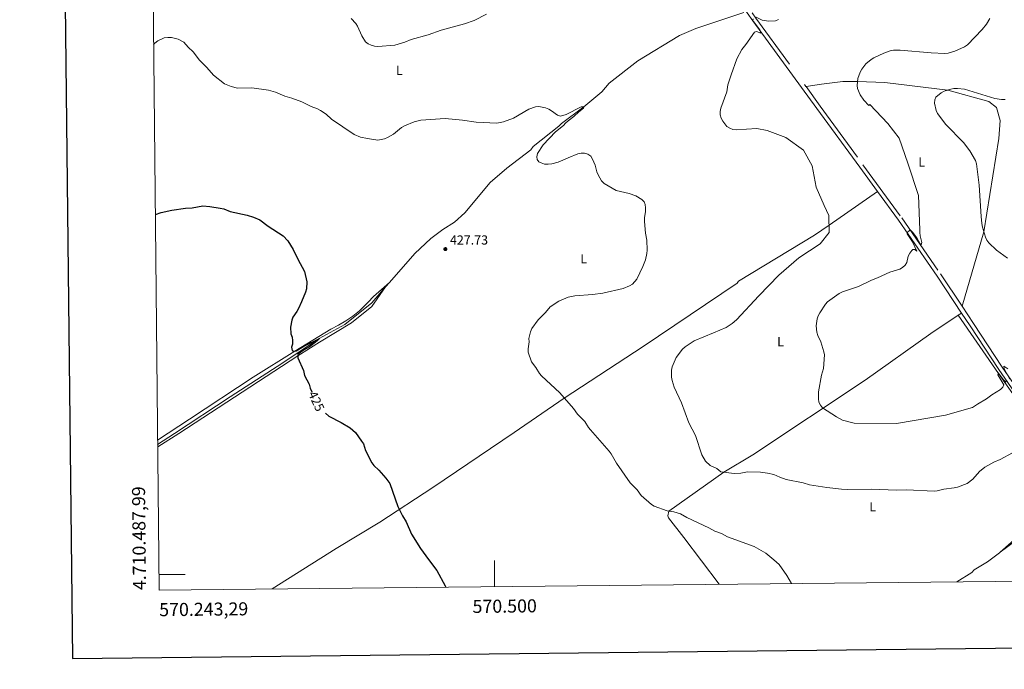
# Model space of a CAD drawing. Units: metres. Extents: x 569342 to 573828, y 710085 to 713101.
# Drawn here: x 570137 to 570890, y 710427 to 710925 of the extents above; entities that cross this region are included whole.
import ezdxf
from ezdxf.enums import TextEntityAlignment as Align

# ---------------------------------------------------------------- set-up
doc = ezdxf.new("R2010")
doc.units = ezdxf.units.M
doc.header["$MEASUREMENT"] = 0
doc.linetypes.add('DGN Style 3', pattern=[67.856488, 48.46892, -19.387568])
for name, color, linetype, lineweight in [('Carátula', 7, 'Continuous', 0), ('Elementos auxiliares', 7, 'Continuous', 0), ('Entidades rústicas y varios', 7, 'Continuous', 0), ('Hidrografía', 7, 'Continuous', 0), ('Relieve y altimetría', 7, 'Continuous', 0), ('Textos de rotulación', 7, 'Continuous', 0), ('Viales y ferrocarril', 7, 'Continuous', 0)]:
    doc.layers.add(name, color=color, linetype=linetype, lineweight=lineweight)
doc.styles.add('Style-arial', font='arial.shx', dxfattribs={"bigfont": 'arialbig.shx'})
doc.styles.add('Style-Arial Narrow', font='txt')
doc.styles.add('Style-ariali', font='ariali.shx', dxfattribs={"bigfont": 'arialibig.shx'})
doc.styles.add('Style-FANCY', font='FANCY.shx')

# ---------------------------------------------------------------- blocks, each defined once
blk = doc.blocks.new('5PATER_1')
at = {"layer": 'Relieve y altimetría', "linetype": 'Continuous', "lineweight": 0}
h = blk.add_hatch(color=250, dxfattribs=at)
edge = h.paths.add_edge_path()
edge.add_ellipse((0, 0), major_axis=(-1.1, -1.11), ratio=0.999422, start_angle=0, end_angle=360)

msp = doc.modelspace()

# ---------------------------------------------------------------- linework, layer by layer
at = {"layer": 'Carátula', "color": 7, "linetype": 'Continuous', "lineweight": 0}
for p, q in [((570500, 710490.647), (570500, 710510.647)), ((570243.169, 710500), (570263.169, 710500))]:
    msp.add_line(p, q, dxfattribs=at)
at = {"layer": 'Carátula', "color": 7, "linetype": 'Continuous', "lineweight": 30, "flags": 128}
msp.add_lwpolyline([(570150.002, 712850.59), (570177.035, 710435.748), (573731.802, 710475.543), (573704.801, 712887.383), (570150.002, 712850.59)], dxfattribs=at)
at = {"layer": 'Carátula', "color": 7, "linetype": 'Continuous', "lineweight": 0}
msp.add_3dface([(569373.126, 710084.912), (573827.883, 710131.017), (573797.146, 713100.868), (569342.389, 713054.763)], dxfattribs=at)
at = {"layer": 'Elementos auxiliares', "color": 250, "linetype": 'Continuous', "lineweight": 0}
msp.add_3dface([(570243.29, 710487.99), (570219.97, 712801.25), (573640.16, 712836.67), (573664.64, 710523.4)], dxfattribs=at)
at = {"layer": 'Entidades rústicas y varios', "color": 92, "linetype": 'Continuous', "lineweight": 0, "extrusion": (0.008997, 0.005972, 0.999942), "elevation": 9823.766, "flags": 128}
msp.add_lwpolyline([(570830.458, 710654.139), (570827.911, 710652.449)], dxfattribs=at)
at = {"layer": 'Entidades rústicas y varios', "color": 92, "linetype": 'Continuous', "lineweight": 0}
for points in [[(570857.848, 710705.303, 443.642), (570874.649, 710762.377, 445), (570886.053, 710833.743, 447.473), (570886.981, 710847.677, 446.546), (570884.29, 710857.511, 446.236), (570878.315, 710862.017, 446.236), (570847.095, 710870.812, 445), (570798.735, 710876.543, 443.145), (570777.844, 710877.299, 440), (570766.711, 710877.361, 439.691), (570750.367, 710875.453, 439.382), (570738.48, 710873.463, 438.129)], [(570329.821, 710488.886, 425.693), (570378.836, 710519.866, 425.693), (570412.209, 710540.095, 425.693), (570452.742, 710566.656, 425.693), (570515.04, 710608.694, 427.393), (570553.447, 710635.082, 430), (570613.791, 710674.603, 435.409), (570685.844, 710722.887, 434.791), (570686.888, 710724.611, 434.791), (570744.855, 710759.751, 434.791), (570756.057, 710767.42, 435), (570793.185, 710793.116, 438.661)], [(570242.134, 710602.694, 424.302), (570266.526, 710618.931, 425.154), (570315.389, 710650.997, 425.309), (570347.244, 710671.056, 425), (570374.743, 710687.75, 425.464), (570380.545, 710690.726, 425.266), (570386.131, 710694.09, 425.294), (570391.476, 710697.826, 425.548), (570396.555, 710701.916, 426.028), (570403.623, 710708.674, 427.164), (570407.141, 710712.477, 426.882), (570407.482, 710712.846, 426.855), (570419.627, 710723.541, 426.62)], [(570416.624, 710720.085, 426.62), (570406.223, 710705.267, 426.854), (570390.483, 710692.593, 425.927), (570366.007, 710677.718, 425.927), (570349.449, 710667.323, 425), (570258.344, 710607.934, 425), (570242.185, 710597.648, 424.695)], [(570855.008, 710698.443, 443.773), (570833.94, 710684.459, 444.049), (570783.716, 710648.717, 442.503), (570697.848, 710591.553, 435.827), (570675.586, 710578.327, 435), (570633.429, 710548.502, 430), (570632.58, 710544.928, 430), (570633.232, 710543.397, 430), (570644.851, 710528.349, 430), (570671.875, 710492.426, 429.837)], [(570927.408, 710564.066, 433.485), (570932.951, 710573.432, 434.259), (570934.678, 710575.266, 434.259), (570936.086, 710576.33, 434.568), (570936.897, 710579.105, 434.878), (570930.286, 710588.498, 435), (570898.577, 710635.82, 439.797), (570885.897, 710653.725, 440), (570855.008, 710698.443, 443.773)], [(570984.486, 710495.661, 439.678), (570982.806, 710503.023, 439.381), (570974.24, 710522.02, 437.214), (570962.883, 710540.591, 435.667), (570940.119, 710574.018, 435.048), (570913.55, 710543.423, 434.274), (570898.765, 710525.824, 433.5), (570887.072, 710517, 432.8)]]:
    msp.add_polyline3d(points, dxfattribs=at)
at = {"layer": 'Hidrografía', "color": 5, "linetype": 'Continuous', "lineweight": 0, "ltscale": 0.5, "elevation": 426.62, "flags": 128}
msp.add_lwpolyline([(570416.624, 710720.085), (570419.627, 710723.541)], dxfattribs=at)
at = {"layer": 'Hidrografía', "color": 5, "linetype": 'Continuous', "lineweight": 0, "ltscale": 0.5}
for points in [[(570419.627, 710723.541, 426.62), (570438.925, 710745.757, 426.62), (570451.191, 710757.314, 426.62), (570460.47, 710764.167, 426.62), (570469.315, 710769.62, 426.62), (570477.193, 710776.905, 427.393), (570496.777, 710800.065, 427.393), (570509.366, 710811.01, 427.393), (570527.912, 710825.18, 428.011), (570529.715, 710827.539, 428.011), (570549.312, 710843.123, 428.629), (570551.273, 710845.331, 428.629), (570568.46, 710858.069, 430), (570582.12, 710869.503, 430), (570587.848, 710876.123, 430), (570609.732, 710893.149, 430), (570641.612, 710912.561, 431.7), (570654.011, 710918.092, 431.7), (570690.926, 710930.132, 431.7)], [(570416.624, 710720.085, 426.62), (570406.061, 710707.926, 426.62), (570385.403, 710691.462, 425.285), (570365.795, 710680.652, 425), (570338.06, 710662.092, 424.536), (570297.783, 710635.929, 424.227), (570254.953, 710607.81, 423.454), (570242.165, 710599.537, 423.34)], [(570927.408, 710564.066, 433.485), (570900.811, 710530.167, 432.319), (570895.401, 710524.498, 432.352), (570887.072, 710517, 432.8)], [(570887.072, 710517, 432.8), (570886.667, 710516.635, 432.351), (570877.253, 710509.6, 432.288), (570867.238, 710503.451, 432.164), (570865.425, 710501.556, 432.164), (570853.934, 710494.31, 431.905)]]:
    msp.add_polyline3d(points, dxfattribs=at)
at = {"layer": 'Relieve y altimetría', "color": 30, "linetype": 'Continuous', "lineweight": 0, "flags": 128}
for points, elevation in [([(570395.22, 710919.682), (570393.81, 710921.866), (570390.371, 710925.644)], 435), ([(570493.896, 710928.869), (570484.416, 710924.193), (570477.055, 710921.533), (570459.289, 710916.788), (570449.128, 710913.151), (570436.162, 710909.599), (570431.356, 710907.634), (570423.637, 710905.273), (570410.681, 710904.168), (570408.199, 710904.464), (570405.685, 710905.26), (570403.186, 710906.35), (570401.223, 710907.9), (570398.503, 710912.476), (570395.22, 710919.682)], 435), ([(570673.499, 710849.349), (570672.736, 710851.986), (570672.716, 710854.487), (570673.116, 710857.101), (570677.907, 710869.612), (570678.687, 710874.906), (570681.119, 710882.586), (570685.553, 710894.683), (570689.279, 710901.798), (570692.42, 710905.751), (570699.03, 710915.307), (570700.463, 710915.695), (570703.75, 710914.505), (570703.016, 710916.901), (570698.536, 710923.061), (570697.716, 710923.778), (570698.034, 710925.405)], 435), ([(570700.266, 710926.751), (570704.787, 710924.256), (570709.841, 710923.629), (570715.033, 710923.967), (570717.426, 710924.807)], 435), ([(570879.109, 710925.554), (570876.562, 710921.233), (570873.243, 710917.175), (570862.085, 710905.605), (570859.823, 710904.078), (570852.265, 710900.695), (570847.178, 710899.218), (570844.603, 710898.959), (570834.331, 710899.272), (570810.465, 710901.53), (570805.289, 710901.472), (570802.784, 710900.911), (570798.043, 710899.148), (570790.463, 710895.638), (570788.324, 710894.342), (570784.252, 710890.826), (570781.09, 710886.735), (570779.957, 710884.447), (570778.081, 710879.727), (570777.567, 710874.471), (570777.965, 710872.003), (570779.915, 710867.309), (570782.7, 710863.059), (570786.459, 710859.16), (570787.21, 710859.834), (570800.968, 710845.133), (570809.69, 710833.903), (570816.411, 710814.817), (570824.65, 710790.068), (570825.675, 710763.782), (570825.601, 710761.857), (570825.73, 710759.36), (570826.979, 710754.206), (570826.496, 710752.435), (570825.771, 710753.115), (570823.152, 710757.599), (570820.115, 710761.742), (570818.409, 710763.655), (570817.544, 710763.35), (570815.763, 710761.803), (570815.936, 710760.824), (570820.079, 710754.58), (570823.345, 710747.474), (570821.784, 710748.742), (570820.266, 710748.805), (570819.544, 710747.945), (570817.883, 710745.932), (570816.675, 710743.742), (570815.592, 710738.843), (570814.312, 710736.702), (570812.426, 710735.061), (570810.186, 710733.712)], 440), ([(570543.652, 710854.902), (570541.523, 710856.213), (570539.125, 710857.184), (570533.949, 710858.255), (570531.437, 710857.99), (570526.322, 710856.18), (570514.627, 710849.377), (570506.848, 710846.494), (570501.681, 710845.5), (570485.961, 710846.24), (570475.609, 710847.765), (570462.303, 710849.127), (570443.729, 710847.798), (570438.41, 710846.657), (570431.081, 710843.489), (570428.927, 710842.221), (570422.662, 710837.176), (570418.018, 710834.439), (570415.674, 710833.57), (570410.607, 710832.568), (570402.678, 710833.71), (570397.504, 710834.893), (570392.531, 710836.926), (570375.217, 710848.613), (570371.157, 710852.305), (570366.882, 710855.168), (570364.409, 710856.509), (570359.677, 710858.28), (570352.539, 710861.842), (570344.963, 710864.778), (570339.545, 710866.181), (570332.415, 710869.176), (570327.069, 710870.769), (570314.16, 710872.552), (570303.373, 710872.337), (570298.427, 710873.572), (570293.373, 710875.723), (570284.883, 710882.241), (570279.866, 710888.231), (570274.191, 710893.725), (570269.342, 710900.112), (570265.548, 710903.71), (570262.248, 710907.521), (570257.806, 710909.95), (570252.762, 710911.073), (570249.985, 710911.174), (570247.089, 710910.797), (570242.36, 710908.63), (570240.115, 710906.823), (570239.078, 710905.825)], 430), ([(570892.653, 710742.205), (570884.281, 710748.241), (570878.328, 710753.842), (570876.879, 710755.88), (570875.879, 710758.273), (570873.563, 710765.998), (570873.071, 710768.734), (570872.423, 710773.986), (570871.082, 710798.038), (570868.931, 710814.466), (570868.108, 710816.996), (570863.74, 710824.393), (570859.044, 710830.63), (570845.5, 710844.529), (570839.104, 710852.828), (570838.194, 710855.222), (570836.876, 710860.771), (570836.942, 710863.277), (570837.711, 710865.298), (570841.846, 710868.825), (570844.17, 710869.913), (570849.27, 710871.481), (570851.721, 710871.981), (570854.508, 710872.095), (570859.739, 710871.469), (570882.93, 710864.445), (570888.025, 710863.669), (570890.836, 710863.694)], 445), ([(570727.296, 710492.999), (570723.748, 710499.075), (570717.787, 710507.483), (570713.745, 710511.251), (570707.605, 710516.229), (570698.635, 710521.462), (570678.441, 710528.859), (570673.647, 710531.269), (570668.65, 710533.132), (570664.067, 710535.687), (570647.295, 710543.486), (570642.344, 710546.389), (570637.299, 710547.816), (570632.078, 710548.742), (570622.332, 710552.311), (570620.206, 710553.631), (570612.308, 710560.533), (570609.189, 710564.646), (570603.846, 710570.174), (570593.368, 710585.221), (570589.229, 710592.259), (570587.725, 710594.257), (570573.435, 710610.633), (570571.878, 710612.589), (570569.093, 710617.117), (570563.632, 710622.801), (570560.4, 710627.001), (570549.97, 710639.123), (570535.947, 710652.017), (570534.373, 710653.959), (570531.676, 710658.513), (570528.335, 710662.821), (570525.734, 710670.276), (570525.678, 710672.777), (570526.539, 710678.052), (570526.35, 710680.621), (570527.529, 710685.803), (570528.557, 710688.395), (570533.298, 710695.056), (570538.918, 710700.519), (570542.499, 710704.867), (570549.126, 710709.177), (570556.49, 710712.186), (570561.462, 710713.21), (570574.917, 710714.281), (570582.942, 710715.449), (570598.568, 710718.904), (570603.361, 710720.907), (570605.507, 710722.194), (570609.036, 710726.089), (570613.608, 710735.727), (570615.48, 710740.801), (570616.688, 710745.67), (570616.93, 710748.321), (570616.638, 710756.041), (570615.564, 710761.197), (570614.724, 710770.275), (570614.746, 710772.956), (570615.543, 710777.894), (570615.648, 710780.677), (570615.335, 710783.159), (570614.669, 710785.203), (570612.78, 710787.139), (570608.237, 710789.786), (570603.146, 710791.64), (570593.063, 710793.957), (570583.816, 710799.354), (570581.976, 710801.386), (570579.282, 710805.987), (570578.276, 710808.276), (570577.082, 710813.299), (570575.083, 710818.036), (570573.664, 710820.278), (570571.448, 710821.78), (570568.938, 710822.647), (570566.437, 710822.637), (570563.744, 710821.982), (570556.273, 710819.044), (570548.693, 710815.623), (570543.774, 710814.367), (570541.041, 710814.046), (570538.349, 710814.218), (570535.755, 710815.089), (570534.011, 710815.959), (570532.762, 710817.615), (570532.401, 710819.818), (570532.967, 710822.254), (570537.291, 710828.887), (570546.688, 710838.799), (570552.716, 710843.657), (570554.353, 710845.548), (570556.464, 710847.333), (570560.702, 710850.517), (570564.455, 710854.245), (570568.082, 710857.085), (570568.545, 710858.071), (570566.219, 710858.023), (570554.926, 710852.027), (570550.544, 710850.874), (570548.137, 710851.573), (570543.652, 710854.902)], 430), ([(570896.598, 710592.978), (570887.01, 710587.947), (570882.146, 710586.042), (570875.325, 710582.058), (570871.244, 710578.776), (570866.081, 710572.898), (570861.802, 710569.517), (570854.515, 710566.858), (570851.826, 710566.211), (570844.032, 710565.388), (570838.907, 710563.976), (570836.431, 710563.631), (570815.487, 710564.706), (570807.438, 710564.414), (570788.884, 710565.287), (570770.569, 710565.11), (570765.501, 710565.381), (570754.46, 710566.594), (570741.234, 710568.698), (570736.218, 710570.086), (570723.189, 710572.78), (570718.409, 710574.346), (570713.846, 710576.469), (570708.852, 710577.59), (570703.708, 710578.328), (570693.73, 710578.674), (570688.567, 710577.617), (570683.524, 710577.179), (570673.184, 710578.674), (570670.174, 710581.088), (570665.164, 710583.287), (570661.43, 710586.713), (570658.58, 710591.518), (570653.804, 710606.458), (570648.715, 710615.995), (570643.254, 710631.29), (570637.534, 710643.443), (570635.885, 710648.469), (570635.431, 710650.928), (570635.549, 710656.377), (570636.047, 710658.83), (570639.165, 710666.073), (570643.856, 710672.405), (570645.97, 710674.304), (570652.881, 710678.81), (570667.739, 710684.854), (570677.302, 710689.108), (570681.794, 710692.137), (570685.188, 710694.909), (570702.214, 710713.343), (570717.59, 710729.246), (570733.014, 710742.305), (570749.184, 710753.244), (570756.15, 710761.894), (570755.934, 710774.69), (570752.248, 710782.449), (570746.322, 710796.571), (570743.203, 710812.873), (570736.601, 710824.85), (570722.927, 710834.575), (570708.614, 710840.023), (570700.854, 710841.354), (570685.057, 710840.441), (570682.5, 710840.778), (570680.058, 710841.764), (570677.834, 710843.08), (570674.781, 710847.06), (570673.499, 710849.349)], 435), ([(570810.186, 710733.712), (570802.71, 710731.465), (570793.26, 710727.192), (570788.463, 710725.373), (570778.7, 710720.579), (570766.265, 710716.405), (570763.86, 710715.141), (570754.926, 710708.752), (570753.255, 710706.89), (570748.932, 710700.374), (570747.698, 710698.122), (570746.968, 710695.73), (570746.222, 710690.4), (570746.792, 710685.433), (570747.465, 710683.002), (570749.665, 710678.054), (570751.399, 710673.086), (570752.179, 710670.511), (570752.487, 710668.029), (570751.819, 710657.718), (570750.363, 710652.476), (570747.997, 710639.827), (570747.99, 710634.454), (570748.383, 710631.985), (570749.41, 710629.592), (570750.938, 710627.608), (570761.878, 710620.635), (570766.491, 710618.168), (570775.187, 710615.776), (570807.679, 710615.57), (570845.26, 710621.891), (570865.779, 710627.926), (570869.603, 710630.346), (570876.675, 710634.324), (570880.748, 710637.561), (570887.304, 710641.687), (570889.217, 710643.393), (570889.856, 710645.166), (570885.309, 710652.875), (570885.692, 710653.975), (570889.698, 710649.096), (570891.765, 710647.238)], 440), ([(570894.512, 710649.528), (570890.096, 710657.44), (570889.974, 710659.357), (570892.912, 710657.321)], 440)]:
    msp.add_lwpolyline(points, dxfattribs=dict(at, elevation=elevation))
at = {"layer": 'Relieve y altimetría', "color": 30, "linetype": 'Continuous', "lineweight": 30, "elevation": 425, "flags": 128}
for points in [[(570240.39, 710775.625), (570244.788, 710777.188), (570252.948, 710778.91), (570263.508, 710780.468), (570268.658, 710780.734), (570276.739, 710782.141), (570281.972, 710781.812), (570290.088, 710780.514), (570292.761, 710779.848), (570297.545, 710777.85), (570310.675, 710775.015), (570315.632, 710773.419), (570320.421, 710771.379), (570326.744, 710766.599), (570338.21, 710759.327), (570341.702, 710755.491), (570345.972, 710748.769), (570349.458, 710741.319), (570354.53, 710731.893), (570356.396, 710724.014), (570356.063, 710718.751), (570355.262, 710716.109), (570352.26, 710708.596), (570349.859, 710703.619), (570348.681, 710701.344), (570345.663, 710697.073), (570344.827, 710694.716), (570343.965, 710689.338), (570344.219, 710684.145), (570345.167, 710681.663), (570345.491, 710679.048), (570345.334, 710676.376), (570344.682, 710673.883), (570345.011, 710671.44), (570346.063, 710670.981), (570348.091, 710671.109), (570354.081, 710674.883), (570365.922, 710680.714), (570364.619, 710679.126), (570360.547, 710675.761), (570358.394, 710674.173), (570353.878, 710671.582), (570349.511, 710668.322), (570349.356, 710665.819), (570353.746, 710656.135), (570354.613, 710652.357), (570358.04, 710645.681), (570359.012, 710642.615), (570360.26, 710639.928)], [(570370.536, 710623.514), (570373.283, 710621.285), (570382.611, 710616.423), (570389.599, 710612.152), (570391.517, 710610.55), (570393.482, 710608.716), (570398.305, 710602.121), (570399.759, 710599.962), (570401.278, 710594.999), (570406.17, 710585.496), (570407.645, 710583.36), (570411.387, 710579.777), (570416.759, 710573.663), (570419.776, 710569.529), (570426.065, 710552.128), (570429.661, 710544.915), (570432.402, 710540.386), (570436.521, 710530.853), (570443.426, 710519.867), (570449.429, 710511.334), (570455.811, 710503.087), (570462.238, 710491.328), (570462.702, 710490.261)]]:
    msp.add_lwpolyline(points, dxfattribs=at)
at = {"layer": 'Viales y ferrocarril', "color": 250, "linetype": 'DGN Style 3', "lineweight": 0, "extrusion": (-0.790392, -0.564164, 0.238745), "elevation": -852051.816, "flags": 128}
msp.add_lwpolyline([(-247091.907, 209928.776), (-247086.966, 209928.654), (-247022.257, 209931.876)], dxfattribs=at)
at = {"layer": 'Viales y ferrocarril', "color": 250, "linetype": 'Continuous', "lineweight": 0}
for points in [[(570654.463, 710985.249, 436.809), (570697.734, 710923.87, 435), (570746.835, 710856.782, 439.018), (570779.521, 710811.901, 438.091), (570793.185, 710793.116, 438.661)], [(570793.185, 710793.116, 438.661), (570809.179, 710771.127, 439.328), (570838.79, 710728.304, 442.937), (570857.554, 710700.133, 443.74)], [(570857.554, 710700.133, 443.74), (570864.057, 710690.37, 444.018), (570886.133, 710656.849, 441.7), (570893.042, 710646.926, 440), (570932.025, 710589.972, 436.136), (570947.362, 710567.586, 435.363), (570968.474, 710535.744, 436.291), (570978.733, 710519.275, 437.373), (570981.71, 710514.348, 438.084), (570984.227, 710509.17, 438.696), (570986.262, 710503.785, 439.205), (570987.799, 710498.238, 439.607), (570988.259, 710495.7, 439.737)]]:
    msp.add_polyline3d(points, dxfattribs=at)
at = {"layer": 'Viales y ferrocarril', "color": 250, "linetype": 'DGN Style 3', "lineweight": 0}
for points in [[(570738.48, 710873.463, 438.129), (570749.347, 710858.616, 439.018), (570782.036, 710813.731, 438.091), (570811.716, 710772.927, 439.328), (570841.364, 710730.051, 442.937), (570857.848, 710705.303, 443.642)], [(570857.848, 710705.303, 443.642), (570866.65, 710692.088, 444.018), (570888.709, 710658.593, 441.7), (570895.602, 710648.693, 440), (570934.591, 710591.729, 436.136), (570939.128, 710585.107, 435.908)]]:
    msp.add_polyline3d(points, dxfattribs=at)

# ---------------------------------------------------------------- block references
at = {"layer": 'Relieve y altimetría', "color": 250, "linetype": 'Continuous', "lineweight": 0}
msp.add_blockref('5PATER_1', (570462.397, 710749.082, 427.728), dxfattribs=at)

# ---------------------------------------------------------------- texts
at = {"layer": 'Carátula', "color": 7, "linetype": 'Continuous', "lineweight": 0, "style": 'Style-FANCY'}
msp.add_text('4.710.487,99', height=10, rotation=90.57758, dxfattribs=at).set_placement((570233.29, 710487.99))
msp.add_text('570.243,29', height=10, rotation=0.592974, dxfattribs=at).set_placement((570243.29, 710477.99), align=Align.TOP_LEFT)
msp.add_text('570.500', height=10, rotation=0.592974, dxfattribs=at).set_placement((570507.742, 710480.727), align=Align.TOP_CENTER)
at = {"layer": 'Entidades rústicas y varios', "color": 92, "linetype": 'Continuous', "lineweight": 0, "style": 'Style-Arial Narrow'}
for p in [(570427.215, 710885.959, 433.395), (570826.95, 710815.75, 441.074), (570568.311, 710741.602, 429.458), (570718.998, 710678.244, 437.639), (570789.512, 710551.802, 434.362)]:
    msp.add_text('L', height=7, dxfattribs=at).set_placement(p, align=Align.MIDDLE_CENTER)
at = {"layer": 'Textos de rotulación', "color": 250, "linetype": 'Continuous', "lineweight": 0, "style": 'Style-arial'}
msp.add_text('427.73', height=7, dxfattribs=at).set_placement((570465.897, 710752.582, 427.728))
at = {"layer": 'Textos de rotulación', "color": 27, "linetype": 'Continuous', "lineweight": 0, "style": 'Style-ariali'}
msp.add_text('425', height=7, rotation=294.91696, dxfattribs=at).set_placement((570363.64, 710632.652, 425), align=Align.MIDDLE_CENTER)

doc.saveas('drawing.dxf')
